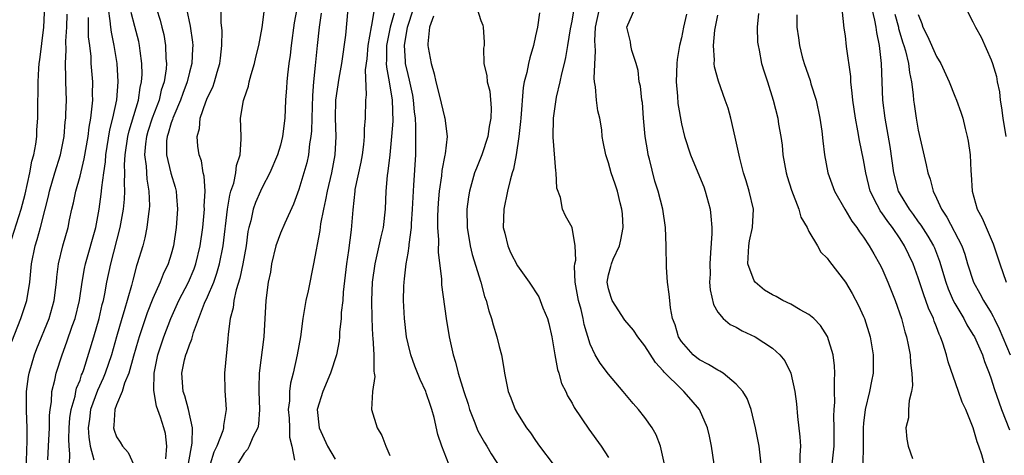
# Model space of a CAD drawing. Units: inches. Extents: x 2589000 to 2592000, y 1521000 to 1524000.
# Drawn here: x 2589194 to 2589302, y 1521502 to 1521550 of the extents above; entities that cross this region are included whole.
import ezdxf

# ---------------------------------------------------------------- set-up
doc = ezdxf.new("R2010")
doc.units = ezdxf.units.IN
doc.header["$MEASUREMENT"] = 0
doc.layers.add('LD25891521_2ft', color=133, linetype='Continuous')

msp = doc.modelspace()

# ---------------------------------------------------------------- linework, layer by layer
at = {"layer": 'LD25891521_2ft'}
for points, elevation in [([(2589193.25, 1521525), (2589194.56, 1521529), (2589195, 1521530.67), (2589195.51, 1521533), (2589195.73, 1521534.27), (2589195.95, 1521535), (2589196.17, 1521536.17), (2589196.27, 1521537), (2589196.28, 1521537.72), (2589196.37, 1521539), (2589196.39, 1521541), (2589196.41, 1521541.59), (2589196.41, 1521543), (2589196.48, 1521544.48), (2589196.52, 1521545), (2589196.59, 1521545.41), (2589197.02, 1521549), (2589197.21, 1521553)], 8164), ([(2589197.48, 1521501.48), (2589197.56, 1521503), (2589197.64, 1521505), (2589197.65, 1521506.35), (2589197.72, 1521507), (2589197.86, 1521507.86), (2589197.92, 1521509), (2589198.23, 1521510.23), (2589198.38, 1521511), (2589199.03, 1521513), (2589199.57, 1521514.43), (2589200.15, 1521516.15), (2589200.46, 1521517), (2589200.95, 1521519), (2589201.23, 1521521), (2589201.5, 1521522.5), (2589201.6, 1521523), (2589202.75, 1521527), (2589203.11, 1521529), (2589203.33, 1521530.67), (2589203.37, 1521531), (2589203.39, 1521531.39), (2589203.61, 1521533), (2589203.8, 1521534.2), (2589203.84, 1521535), (2589204.28, 1521537.72), (2589204.62, 1521539), (2589205.04, 1521541.04), (2589205.19, 1521543), (2589205.08, 1521545), (2589204.76, 1521547), (2589204.44, 1521548.44), (2589204.37, 1521549), (2589204.31, 1521549.69), (2589204.11, 1521551)], 8170), ([(2589209.4, 1521551), (2589209.78, 1521549.78), (2589209.99, 1521549), (2589210.19, 1521548.19), (2589210.39, 1521547), (2589210.42, 1521545.58), (2589210.48, 1521545), (2589210.44, 1521544.44), (2589210.22, 1521543), (2589209.92, 1521542.08), (2589209.67, 1521541), (2589208.92, 1521539), (2589208.46, 1521537.54), (2589208.3, 1521537), (2589208.19, 1521536.19), (2589208.08, 1521535), (2589208.25, 1521533.75), (2589208.32, 1521532.32), (2589208.56, 1521531), (2589208.61, 1521529.39), (2589208.59, 1521529), (2589208.5, 1521528.5), (2589208.34, 1521527), (2589208.12, 1521525.88), (2589207.88, 1521525), (2589207.29, 1521523), (2589207.21, 1521522.79), (2589206.78, 1521521.22), (2589206.64, 1521520.64), (2589205.85, 1521517.85), (2589205.58, 1521517), (2589205, 1521515.01), (2589204.44, 1521513), (2589203.77, 1521511), (2589203.55, 1521510.45), (2589202.91, 1521509.09), (2589202.17, 1521507), (2589202.05, 1521505.95), (2589201.91, 1521505), (2589201.96, 1521503.96), (2589202.12, 1521503), (2589202.52, 1521501.48)], 8174), ([(2589212.69, 1521551), (2589213.1, 1521549.1), (2589213.34, 1521547.34), (2589213.37, 1521547), (2589213.34, 1521546.66), (2589213.26, 1521545), (2589213, 1521544.06), (2589212.75, 1521543), (2589212.27, 1521541.73), (2589212.03, 1521541), (2589211.28, 1521539.28), (2589211.18, 1521539), (2589211.15, 1521538.85), (2589211, 1521538.48), (2589210.68, 1521537.32), (2589210.56, 1521537), (2589210.51, 1521536.51), (2589210.49, 1521535), (2589210.96, 1521532.96), (2589211.44, 1521531.44), (2589211.54, 1521531), (2589211.58, 1521530.42), (2589211.7, 1521529), (2589211.57, 1521527), (2589211.26, 1521525), (2589211, 1521524.07), (2589210.66, 1521523), (2589210.12, 1521521.88), (2589209.78, 1521521), (2589209, 1521519.21), (2589208.38, 1521517.62), (2589207.48, 1521515), (2589207.37, 1521514.63), (2589206.87, 1521512.87), (2589206.37, 1521511), (2589205.89, 1521509.89), (2589205.63, 1521509), (2589205, 1521507.52), (2589204.81, 1521507), (2589204.73, 1521505.27), (2589204.69, 1521505), (2589204.74, 1521504.74), (2589205, 1521504.02), (2589205.41, 1521503.41), (2589205.66, 1521503), (2589206.29, 1521502.29), (2589206.92, 1521500.92)], 8176), ([(2589210.42, 1521501.58), (2589210.53, 1521503), (2589210.37, 1521504.37), (2589210.21, 1521505), (2589209.82, 1521506.18), (2589209.39, 1521507.39), (2589209.09, 1521509.09), (2589209.13, 1521511), (2589209.55, 1521513), (2589209.9, 1521514.1), (2589210.21, 1521515), (2589210.98, 1521517.02), (2589211.86, 1521519), (2589212.89, 1521521), (2589213.52, 1521522.48), (2589213.71, 1521523), (2589214.19, 1521525), (2589214.47, 1521527), (2589214.63, 1521528.63), (2589214.66, 1521529), (2589214.64, 1521529.36), (2589214.73, 1521531), (2589214.63, 1521532.63), (2589214.52, 1521533), (2589214.32, 1521534.32), (2589214.06, 1521535), (2589213.94, 1521535.94), (2589213.84, 1521537), (2589214.12, 1521537.88), (2589214.2, 1521539), (2589214.81, 1521540.81), (2589215, 1521541.27), (2589215.57, 1521542.43), (2589215.76, 1521543), (2589216.05, 1521544.05), (2589216.35, 1521545), (2589216.41, 1521545.59), (2589216.57, 1521547), (2589216.59, 1521548.59), (2589216.5, 1521549.5), (2589216.51, 1521551)], 8178), ([(2589212.91, 1521501.09), (2589213.3, 1521503.3), (2589213.36, 1521505), (2589212.92, 1521507), (2589212.5, 1521508.5), (2589212.32, 1521509), (2589212.16, 1521511), (2589212.48, 1521512.48), (2589212.61, 1521513), (2589212.72, 1521513.28), (2589213, 1521514.12), (2589213.28, 1521514.73), (2589213.46, 1521515.46), (2589214.68, 1521518.68), (2589215, 1521519.39), (2589215.67, 1521521), (2589216.03, 1521521.97), (2589216.32, 1521523), (2589216.71, 1521525), (2589217.18, 1521529), (2589217.44, 1521530.56), (2589217.57, 1521531), (2589217.87, 1521531.87), (2589218.11, 1521533), (2589218.18, 1521533.82), (2589218.59, 1521535), (2589218.7, 1521536.7), (2589218.67, 1521537), (2589218.63, 1521539), (2589218.93, 1521540.94), (2589219, 1521541.16), (2589219.48, 1521542.52), (2589219.57, 1521543), (2589219.79, 1521543.79), (2589220.16, 1521545), (2589220.3, 1521545.7), (2589220.62, 1521547), (2589220.98, 1521548.98), (2589221.27, 1521551.27)], 8180), ([(2589224.79, 1521551), (2589224.52, 1521549.48), (2589224.19, 1521547), (2589224.07, 1521545.93), (2589223.93, 1521545), (2589223.76, 1521543.76), (2589223.69, 1521543), (2589223.66, 1521542.34), (2589223.56, 1521541), (2589223.47, 1521539), (2589223.24, 1521537), (2589223, 1521536.05), (2589222.69, 1521535), (2589221.84, 1521533), (2589221, 1521531.41), (2589220.8, 1521531), (2589220.27, 1521529.73), (2589220.02, 1521529), (2589219.74, 1521527.74), (2589219.53, 1521527), (2589219.43, 1521526.57), (2589219.22, 1521525), (2589218.88, 1521523), (2589218.55, 1521521.45), (2589218.14, 1521520.14), (2589217.89, 1521519), (2589217.81, 1521518.19), (2589217.49, 1521517), (2589217.27, 1521515.27), (2589217.24, 1521514.76), (2589216.84, 1521511), (2589216.9, 1521509.1), (2589217.05, 1521507), (2589216.75, 1521505.25), (2589216.76, 1521505), (2589216.67, 1521504.67), (2589216.02, 1521503), (2589215.69, 1521502.31), (2589215.27, 1521501)], 8182), ([(2589230.41, 1521551), (2589230.14, 1521548.14), (2589229.69, 1521545), (2589229.39, 1521543.39), (2589229.05, 1521541), (2589228.99, 1521539), (2589229.06, 1521537), (2589228.98, 1521535), (2589228.59, 1521533), (2589228.11, 1521531), (2589227.96, 1521530.04), (2589227.72, 1521529), (2589227.41, 1521527.41), (2589227.33, 1521526.67), (2589226.64, 1521523), (2589226.04, 1521520.04), (2589225.79, 1521519), (2589225.66, 1521518.34), (2589225.45, 1521517), (2589225.19, 1521515), (2589224.85, 1521513), (2589224.39, 1521511), (2589224.09, 1521509.91), (2589223.99, 1521509), (2589223.98, 1521507.98), (2589223.86, 1521507), (2589223.95, 1521506.05), (2589224, 1521505), (2589223.98, 1521503.98), (2589224.26, 1521503), (2589224.54, 1521501.46)], 8186), ([(2589241.48, 1521501), (2589240.71, 1521503), (2589240.28, 1521504.28), (2589239.85, 1521506.15), (2589239.61, 1521507), (2589239.45, 1521507.45), (2589239, 1521508.86), (2589238.95, 1521509), (2589238.32, 1521510.32), (2589237.76, 1521511.76), (2589237.31, 1521513), (2589237, 1521514.21), (2589236.82, 1521515), (2589236.6, 1521517), (2589236.52, 1521519), (2589236.55, 1521520.55), (2589236.57, 1521521), (2589236.63, 1521521.37), (2589236.8, 1521523), (2589237, 1521524.17), (2589237.12, 1521525), (2589237.13, 1521525.13), (2589237.37, 1521527), (2589237.39, 1521527.39), (2589237.5, 1521529), (2589237.59, 1521531), (2589237.64, 1521531.64), (2589237.84, 1521535), (2589237.84, 1521535.84), (2589237.87, 1521537), (2589237.87, 1521538.13), (2589237.81, 1521539), (2589237.71, 1521539.71), (2589237.61, 1521541), (2589237.52, 1521541.52), (2589237.17, 1521543.17), (2589237, 1521543.79), (2589236.74, 1521545), (2589236.74, 1521545.26), (2589236.63, 1521547), (2589236.95, 1521549), (2589237.6, 1521551)], 8192), ([(2589244.57, 1521551), (2589245, 1521549.74), (2589245.21, 1521549.21), (2589245.24, 1521549), (2589245.36, 1521547.36), (2589245.34, 1521547), (2589245.29, 1521546.71), (2589245.32, 1521545), (2589245.65, 1521543.66), (2589245.67, 1521543), (2589245.96, 1521541.96), (2589246.12, 1521540.12), (2589246.1, 1521539), (2589245.91, 1521538.09), (2589245.75, 1521537), (2589245.1, 1521535), (2589244.5, 1521533.5), (2589244.31, 1521533), (2589243.73, 1521531), (2589243.63, 1521530.37), (2589243.46, 1521529), (2589243.5, 1521527), (2589243.82, 1521525), (2589244.05, 1521524.05), (2589244.99, 1521521.01), (2589245.41, 1521519.41), (2589245.58, 1521519), (2589245.85, 1521517.85), (2589246.17, 1521517), (2589246.33, 1521516.33), (2589246.76, 1521515), (2589247, 1521513.93), (2589247.25, 1521513), (2589247.53, 1521511.53), (2589247.6, 1521511), (2589247.73, 1521510.27), (2589248, 1521509), (2589248.29, 1521508.29), (2589248.75, 1521507), (2589249, 1521506.57), (2589250.01, 1521505), (2589250.45, 1521504.45), (2589251, 1521503.62), (2589251.44, 1521503), (2589252.94, 1521501)], 8196), ([(2589265.15, 1521501), (2589264.7, 1521503), (2589264.23, 1521504.23), (2589263.81, 1521505), (2589263, 1521506.13), (2589262.29, 1521507), (2589261.69, 1521507.69), (2589260.62, 1521509), (2589259, 1521510.89), (2589258.09, 1521512.09), (2589257.53, 1521513), (2589257, 1521514.18), (2589256.34, 1521516.34), (2589256.23, 1521517), (2589255.99, 1521518.01), (2589255.7, 1521519), (2589255.36, 1521521), (2589255.28, 1521522.72), (2589255.31, 1521523), (2589255.41, 1521523.41), (2589255.35, 1521525), (2589255.02, 1521527), (2589254.28, 1521528.28), (2589253.95, 1521529), (2589253.72, 1521530.28), (2589253.32, 1521531.32), (2589253.25, 1521533), (2589253.21, 1521533.21), (2589252.94, 1521536.94), (2589252.97, 1521539), (2589253.3, 1521541.3), (2589253.7, 1521543), (2589253.88, 1521543.88), (2589254.18, 1521545), (2589254.33, 1521545.67), (2589254.55, 1521547), (2589254.83, 1521548.83), (2589255, 1521549.66), (2589255.2, 1521550.8)], 8200), ([(2589270.59, 1521501), (2589270.31, 1521503), (2589270.08, 1521504.08), (2589269.87, 1521505), (2589268.99, 1521507), (2589268.08, 1521508.08), (2589267.28, 1521509), (2589267, 1521509.23), (2589265.11, 1521511.11), (2589265, 1521511.27), (2589264.16, 1521512.16), (2589263, 1521514.01), (2589262.22, 1521515), (2589261.73, 1521515.73), (2589260.81, 1521516.81), (2589259.4, 1521519), (2589259.31, 1521519.31), (2589259, 1521520.28), (2589258.86, 1521521), (2589259, 1521521.79), (2589259.27, 1521522.73), (2589259.32, 1521523), (2589259.52, 1521523.52), (2589260.19, 1521525), (2589260.34, 1521525.66), (2589260.6, 1521527), (2589260.52, 1521528.52), (2589260.48, 1521529), (2589260.28, 1521529.72), (2589259.97, 1521531), (2589259.75, 1521531.75), (2589259.31, 1521533), (2589259, 1521534.09), (2589258.7, 1521535), (2589258.41, 1521536.41), (2589258.32, 1521537), (2589258.27, 1521537.73), (2589258.05, 1521539), (2589257.83, 1521539.83), (2589257.68, 1521541), (2589257.56, 1521542.44), (2589257.45, 1521543), (2589257.41, 1521543.41), (2589257.58, 1521546.42), (2589257.53, 1521547), (2589257.51, 1521547.51), (2589257.59, 1521549), (2589258.02, 1521551)], 8202), ([(2589275.76, 1521501), (2589275.52, 1521503), (2589275.14, 1521505), (2589274.66, 1521507), (2589274.21, 1521508.21), (2589273.73, 1521509), (2589273, 1521509.81), (2589271.57, 1521511), (2589271.23, 1521511.23), (2589271, 1521511.32), (2589269.97, 1521511.97), (2589269, 1521512.45), (2589268.68, 1521512.68), (2589268.3, 1521513), (2589267, 1521514.48), (2589266.67, 1521515), (2589266.3, 1521516.3), (2589266.04, 1521517), (2589265.82, 1521518.18), (2589265.72, 1521519), (2589265.67, 1521519.67), (2589265.49, 1521521), (2589265.37, 1521522.63), (2589265.33, 1521525), (2589265.24, 1521527), (2589264.95, 1521529), (2589264.46, 1521531), (2589264.1, 1521532.1), (2589263.51, 1521534.49), (2589263.37, 1521535), (2589263.31, 1521535.31), (2589263.04, 1521537), (2589262.85, 1521539), (2589262.72, 1521540.72), (2589262.66, 1521541), (2589262.51, 1521542.51), (2589262.38, 1521543), (2589262.25, 1521544.25), (2589262.04, 1521545), (2589261.57, 1521546.43), (2589261.46, 1521547), (2589261.41, 1521547.41), (2589261, 1521549), (2589261.88, 1521551)], 8204), ([(2589300.42, 1521500.42), (2589299.98, 1521502.02), (2589299.65, 1521503), (2589299.46, 1521503.46), (2589299.03, 1521505), (2589298.2, 1521507), (2589297.82, 1521507.82), (2589297.42, 1521509), (2589296.26, 1521512.26), (2589296.09, 1521513), (2589295.7, 1521514.3), (2589295.44, 1521515), (2589295.29, 1521515.29), (2589295, 1521516.08), (2589294.73, 1521516.73), (2589294.65, 1521517), (2589294.13, 1521518.13), (2589293.84, 1521519), (2589293.6, 1521519.6), (2589293, 1521521.48), (2589292.44, 1521523), (2589291.5, 1521525), (2589291, 1521525.76), (2589290.16, 1521527), (2589289.65, 1521527.65), (2589289, 1521528.62), (2589288.83, 1521528.83), (2589288.73, 1521529), (2589288.5, 1521529.5), (2589287.73, 1521531), (2589287.23, 1521533), (2589287, 1521534.45), (2589286.56, 1521536.56), (2589286.37, 1521537.63), (2589286.09, 1521539), (2589285.8, 1521541), (2589285.76, 1521541.76), (2589285.6, 1521543), (2589285.58, 1521543.58), (2589285.13, 1521546.87), (2589285, 1521548.04), (2589284.88, 1521548.88), (2589284.63, 1521551)], 8214), ([(2589287.91, 1521551), (2589288.21, 1521549.79), (2589288.33, 1521549), (2589288.4, 1521548.4), (2589288.72, 1521547), (2589288.93, 1521545), (2589289.08, 1521541), (2589289.32, 1521539), (2589289.88, 1521535.88), (2589290.28, 1521533), (2589290.8, 1521531), (2589291, 1521530.63), (2589291.98, 1521529), (2589292.43, 1521528.43), (2589293, 1521527.62), (2589293.27, 1521527.27), (2589294.06, 1521526.06), (2589294.65, 1521525), (2589294.76, 1521524.76), (2589295.32, 1521523.32), (2589296.02, 1521521), (2589296.28, 1521520.28), (2589296.84, 1521519), (2589297, 1521518.67), (2589297.99, 1521517), (2589298.33, 1521516.33), (2589299, 1521515.26), (2589299.15, 1521515), (2589300.03, 1521513), (2589300.27, 1521512.27), (2589300.78, 1521511), (2589301, 1521510.39), (2589301.32, 1521509.32), (2589302.12, 1521507), (2589303, 1521504.79)], 8216), ([(2589298.25, 1521551), (2589299, 1521549.58), (2589299.26, 1521549), (2589299.89, 1521547.89), (2589301, 1521545.41), (2589301.15, 1521545), (2589301.59, 1521543.59), (2589301.67, 1521543), (2589301.91, 1521541.91), (2589301.98, 1521541), (2589302.13, 1521540.13), (2589302.28, 1521539), (2589302.6, 1521537)], 8222), ([(2589193.52, 1521514.48), (2589194.5, 1521517), (2589195.17, 1521519), (2589195.48, 1521521), (2589195.67, 1521523), (2589196.07, 1521525), (2589196.3, 1521525.7), (2589196.65, 1521527), (2589197.17, 1521529), (2589197.54, 1521530.46), (2589197.66, 1521531), (2589198.24, 1521533), (2589198.86, 1521535), (2589199.25, 1521537), (2589199.39, 1521538.61), (2589199.43, 1521539), (2589199.46, 1521539.46), (2589199.51, 1521541), (2589199.46, 1521543), (2589199.43, 1521543.43), (2589199.4, 1521545), (2589199.48, 1521546.52), (2589199.46, 1521547.46), (2589199.55, 1521549), (2589199.58, 1521550.42)], 8166), ([(2589195.14, 1521501), (2589195.17, 1521502.83), (2589195.19, 1521503.19), (2589195.19, 1521505), (2589195.12, 1521506.88), (2589195.12, 1521509), (2589195.36, 1521510.64), (2589195.42, 1521511), (2589196.01, 1521513), (2589196.27, 1521513.73), (2589197.6, 1521517), (2589198.17, 1521519), (2589198.41, 1521521), (2589198.45, 1521521.55), (2589198.63, 1521523), (2589199.11, 1521525), (2589199.69, 1521527), (2589199.86, 1521527.86), (2589200.12, 1521529), (2589200.29, 1521529.71), (2589200.54, 1521531), (2589201, 1521532.63), (2589201.47, 1521534.53), (2589201.88, 1521537), (2589201.99, 1521538.01), (2589202.18, 1521539), (2589202.34, 1521540.34), (2589202.39, 1521541), (2589202.37, 1521541.63), (2589202.39, 1521543), (2589202.23, 1521545), (2589202.21, 1521545.79), (2589202.08, 1521547), (2589201.95, 1521547.95), (2589201.93, 1521550.08)], 8168), ([(2589199.8, 1521499.8), (2589199.87, 1521502.13), (2589199.8, 1521503), (2589199.77, 1521503.77), (2589199.81, 1521505), (2589199.9, 1521506.1), (2589200.02, 1521507), (2589200.46, 1521508.46), (2589200.55, 1521509), (2589200.63, 1521509.37), (2589201, 1521510.25), (2589201.18, 1521510.82), (2589201.27, 1521511), (2589201.41, 1521511.41), (2589202.52, 1521515), (2589203.1, 1521517), (2589203.45, 1521518.55), (2589203.57, 1521519), (2589203.73, 1521519.73), (2589203.96, 1521521), (2589204.37, 1521523), (2589205.4, 1521527), (2589205.76, 1521529), (2589205.89, 1521530.11), (2589205.93, 1521531), (2589205.88, 1521531.88), (2589205.93, 1521533), (2589205.89, 1521533.89), (2589205.96, 1521535), (2589206.25, 1521537), (2589206.39, 1521537.61), (2589207.41, 1521541), (2589207.61, 1521542.39), (2589207.76, 1521543), (2589207.81, 1521543.81), (2589207.8, 1521545), (2589207.59, 1521546.41), (2589207.53, 1521547), (2589207.44, 1521547.44), (2589207, 1521549.08), (2589206.61, 1521550.61)], 8172), ([(2589227.46, 1521550.54), (2589227.23, 1521549), (2589227.01, 1521546.99), (2589226.81, 1521544.81), (2589226.62, 1521543), (2589226.51, 1521541.49), (2589226.43, 1521539), (2589226.4, 1521537.6), (2589226.34, 1521537), (2589226.19, 1521536.19), (2589226.07, 1521535), (2589225.88, 1521534.12), (2589225.56, 1521533), (2589225, 1521531.18), (2589224.43, 1521529.57), (2589223.47, 1521527.47), (2589223, 1521526.38), (2589222.49, 1521525), (2589222.02, 1521523), (2589221.89, 1521522.11), (2589221.65, 1521521), (2589221.38, 1521519), (2589221.18, 1521515), (2589220.65, 1521511), (2589220.61, 1521509.39), (2589220.61, 1521509), (2589220.71, 1521507), (2589220.6, 1521505.4), (2589220.53, 1521505), (2589219.98, 1521503.98), (2589219.56, 1521503), (2589219.37, 1521502.63), (2589219, 1521502.23), (2589218.3, 1521501)], 8184), ([(2589233.26, 1521550.73), (2589233, 1521549.24), (2589232.95, 1521549.05), (2589232.58, 1521547), (2589232.47, 1521545.53), (2589232.31, 1521544.31), (2589232.41, 1521541.59), (2589232.34, 1521541), (2589232.28, 1521539), (2589232.17, 1521537.83), (2589232.18, 1521537), (2589232.1, 1521536.1), (2589231.96, 1521535), (2589231.81, 1521534.19), (2589231.17, 1521531.17), (2589231.15, 1521531), (2589230.93, 1521528.93), (2589230.76, 1521526.76), (2589230.48, 1521524.48), (2589230.26, 1521523), (2589229.89, 1521519.89), (2589229.83, 1521519), (2589229.68, 1521517.68), (2589229.65, 1521517), (2589229.49, 1521515.49), (2589229.48, 1521515), (2589229.44, 1521514.56), (2589229.16, 1521513), (2589228.5, 1521511), (2589227.64, 1521509), (2589227.02, 1521507), (2589227.23, 1521505), (2589228.17, 1521503), (2589229, 1521501.55)], 8188), ([(2589235.47, 1521550.53), (2589235.03, 1521549), (2589234.62, 1521547), (2589234.63, 1521545.37), (2589234.61, 1521545), (2589234.62, 1521544.62), (2589234.93, 1521543), (2589235.26, 1521541), (2589235.32, 1521538.68), (2589235.2, 1521537), (2589235.01, 1521534.99), (2589234.8, 1521533.2), (2589234.72, 1521532.72), (2589234.58, 1521531), (2589234.49, 1521529), (2589234.26, 1521527), (2589234.01, 1521525.99), (2589233.8, 1521525), (2589233.34, 1521523), (2589233.07, 1521521), (2589232.98, 1521519), (2589233.01, 1521517), (2589233.1, 1521515.1), (2589233.13, 1521514.87), (2589233.26, 1521513), (2589233.24, 1521511.24), (2589233.3, 1521511), (2589233.36, 1521510.64), (2589233.11, 1521509), (2589233, 1521507), (2589233.63, 1521505), (2589234.14, 1521504.14), (2589234.55, 1521503), (2589235, 1521501.97)], 8190), ([(2589239.8, 1521550.2), (2589239.37, 1521549), (2589239.19, 1521547.19), (2589239.19, 1521547), (2589239.22, 1521546.78), (2589239.53, 1521545), (2589239.87, 1521543.87), (2589240.05, 1521543), (2589240.58, 1521541), (2589240.65, 1521540.65), (2589241, 1521539.13), (2589241.05, 1521539), (2589241.29, 1521537), (2589241.08, 1521535.08), (2589241.05, 1521534.95), (2589240.72, 1521533.28), (2589240.67, 1521532.67), (2589240.4, 1521531), (2589240.3, 1521529.7), (2589240.26, 1521529), (2589240.24, 1521528.24), (2589240.25, 1521527), (2589240.34, 1521525.66), (2589240.3, 1521524.3), (2589240.67, 1521521.33), (2589240.69, 1521520.69), (2589241.19, 1521517), (2589241.51, 1521515), (2589241.94, 1521513), (2589242.21, 1521512.21), (2589242.51, 1521511), (2589243.13, 1521509), (2589243.59, 1521507.59), (2589243.76, 1521507), (2589244.27, 1521505.73), (2589244.66, 1521504.66), (2589245.38, 1521503.38), (2589245.63, 1521503), (2589246.13, 1521502.13), (2589247.71, 1521499.71)], 8194), ([(2589251.44, 1521550.56), (2589251.2, 1521549), (2589251, 1521548.05), (2589250.76, 1521547), (2589250.36, 1521545.64), (2589250.22, 1521545), (2589250.04, 1521544.04), (2589249.75, 1521543), (2589249.62, 1521542.38), (2589249.38, 1521539), (2589249.36, 1521538.64), (2589249.17, 1521537), (2589248.86, 1521535), (2589248.58, 1521533.42), (2589248.43, 1521533), (2589248.21, 1521532.21), (2589247.92, 1521531), (2589247.51, 1521529), (2589247.45, 1521527), (2589247.61, 1521526.39), (2589247.94, 1521525), (2589248.25, 1521524.25), (2589249, 1521522.78), (2589250.31, 1521521), (2589251.37, 1521519.37), (2589251.81, 1521518.19), (2589252.3, 1521517), (2589252.45, 1521516.45), (2589252.77, 1521515), (2589253.11, 1521513), (2589253.4, 1521511.4), (2589253.54, 1521511), (2589253.86, 1521509.86), (2589254.31, 1521509), (2589254.51, 1521508.51), (2589255, 1521507.7), (2589255.25, 1521507.25), (2589256.84, 1521504.84), (2589258.21, 1521503), (2589259, 1521501.74)], 8198), ([(2589267.57, 1521550.43), (2589267.24, 1521549), (2589267, 1521547.82), (2589266.81, 1521547), (2589266.55, 1521545.45), (2589266.51, 1521545), (2589266.43, 1521543), (2589266.58, 1521541.42), (2589266.61, 1521540.61), (2589267, 1521538.38), (2589267.34, 1521537), (2589268.01, 1521535), (2589269, 1521532.6), (2589269.45, 1521531.45), (2589269.61, 1521531), (2589270.15, 1521529), (2589270.24, 1521528.24), (2589270.34, 1521527), (2589270.34, 1521526.34), (2589270.21, 1521524.21), (2589270.12, 1521523), (2589270.14, 1521521.86), (2589270.1, 1521521), (2589270.15, 1521520.15), (2589270.53, 1521518.53), (2589271, 1521517.69), (2589271.57, 1521517), (2589272.36, 1521516.36), (2589273, 1521516.05), (2589273.66, 1521515.66), (2589275.08, 1521515), (2589277, 1521513.74), (2589277.79, 1521513), (2589278.35, 1521512.35), (2589279.02, 1521511), (2589279.45, 1521509), (2589279.63, 1521507.63), (2589279.74, 1521506.26), (2589280.01, 1521504.01), (2589280.07, 1521503), (2589279.99, 1521502.01), (2589280.01, 1521501)], 8206), ([(2589283.56, 1521501), (2589283.75, 1521503), (2589283.76, 1521505), (2589283.73, 1521506.27), (2589283.76, 1521507), (2589283.83, 1521507.83), (2589283.82, 1521509), (2589283.79, 1521510.21), (2589283.85, 1521511), (2589283.8, 1521511.8), (2589283.64, 1521513), (2589283.02, 1521515.02), (2589282.25, 1521516.25), (2589281.53, 1521517), (2589281, 1521517.45), (2589280.04, 1521517.96), (2589279, 1521518.58), (2589278.14, 1521519), (2589277.41, 1521519.41), (2589277, 1521519.59), (2589276.13, 1521520.13), (2589275.09, 1521521), (2589275, 1521521.14), (2589274.3, 1521523), (2589274.4, 1521525), (2589274.48, 1521525.52), (2589274.82, 1521527), (2589274.9, 1521529), (2589274.43, 1521531), (2589274.11, 1521532.11), (2589273.8, 1521533), (2589273.4, 1521534.6), (2589272.91, 1521536.91), (2589272.42, 1521539), (2589272.12, 1521540.12), (2589271.81, 1521541), (2589271.06, 1521543.06), (2589270.63, 1521544.63), (2589270.58, 1521545), (2589270.62, 1521545.38), (2589270.52, 1521547), (2589270.67, 1521548.67), (2589271, 1521550.31)], 8208), ([(2589275.48, 1521550.52), (2589275.32, 1521549), (2589275.37, 1521547.37), (2589275.41, 1521547), (2589275.53, 1521546.47), (2589275.81, 1521545), (2589276.08, 1521544.08), (2589276.44, 1521543), (2589277.06, 1521541), (2589277.57, 1521539), (2589277.66, 1521538.34), (2589277.9, 1521537), (2589278.05, 1521536.05), (2589278.15, 1521535), (2589278.51, 1521533), (2589278.61, 1521532.61), (2589279.09, 1521531.09), (2589279.9, 1521529), (2589280.12, 1521528.12), (2589280.79, 1521527), (2589281, 1521526.57), (2589281.93, 1521525), (2589282.29, 1521524.29), (2589283, 1521523.65), (2589283.25, 1521523.25), (2589285, 1521520.99), (2589285.74, 1521519.74), (2589286.45, 1521518.45), (2589287, 1521517.23), (2589287.09, 1521517), (2589287.7, 1521515), (2589288.05, 1521513), (2589288.04, 1521511), (2589287.86, 1521510.14), (2589287.64, 1521509), (2589287.16, 1521507), (2589287, 1521505.53), (2589286.95, 1521505), (2589286.96, 1521503), (2589286.93, 1521501)], 8210), ([(2589279.66, 1521550.34), (2589279.66, 1521549), (2589279.84, 1521547.84), (2589279.95, 1521547), (2589280.27, 1521545.73), (2589280.47, 1521545), (2589281.13, 1521543.13), (2589281.22, 1521542.78), (2589281.78, 1521541), (2589282.2, 1521539), (2589282.42, 1521537.58), (2589282.51, 1521536.51), (2589282.7, 1521535), (2589283.08, 1521533), (2589283.82, 1521531), (2589284.94, 1521529), (2589285.69, 1521527.69), (2589286.25, 1521527), (2589286.54, 1521526.54), (2589287, 1521525.94), (2589287.61, 1521525), (2589288.11, 1521524.11), (2589288.76, 1521523), (2589289, 1521522.54), (2589289.67, 1521521), (2589290.45, 1521519), (2589291.14, 1521517), (2589291.53, 1521515.53), (2589291.71, 1521515), (2589291.89, 1521514.11), (2589292.1, 1521513), (2589292.13, 1521512.13), (2589292.29, 1521511), (2589292.35, 1521509.65), (2589292.25, 1521509), (2589291.99, 1521507.99), (2589291.94, 1521507), (2589291.92, 1521506.08), (2589291.64, 1521505), (2589291.74, 1521503.74), (2589291.89, 1521503), (2589292.38, 1521501.62)], 8212), ([(2589290.44, 1521550.44), (2589290.81, 1521549), (2589290.84, 1521548.84), (2589291.3, 1521547.3), (2589291.41, 1521547), (2589291.6, 1521546.4), (2589291.92, 1521545), (2589292.02, 1521544.02), (2589292.24, 1521543), (2589292.43, 1521541.57), (2589292.47, 1521541), (2589292.53, 1521540.53), (2589292.76, 1521539), (2589293, 1521537.7), (2589293.88, 1521533.88), (2589294.06, 1521533), (2589294.31, 1521532.31), (2589294.62, 1521531), (2589295, 1521530.24), (2589295.55, 1521529), (2589296.14, 1521528.14), (2589297.77, 1521525), (2589298.09, 1521524.09), (2589298.41, 1521523), (2589299.06, 1521521), (2589299.76, 1521519.76), (2589300.15, 1521519), (2589301, 1521517.63), (2589301.23, 1521517.23), (2589301.32, 1521517), (2589301.86, 1521515.86), (2589303.08, 1521513)], 8218), ([(2589293, 1521550.4), (2589293.39, 1521549.39), (2589293.5, 1521549), (2589294.01, 1521548.01), (2589295, 1521545.8), (2589295.49, 1521545), (2589296.38, 1521543), (2589297, 1521541.43), (2589297.19, 1521541), (2589297.66, 1521539.66), (2589297.87, 1521539), (2589298.14, 1521537.86), (2589298.37, 1521537), (2589298.48, 1521536.48), (2589298.69, 1521535), (2589298.77, 1521533.23), (2589298.82, 1521532.82), (2589298.91, 1521531), (2589299.47, 1521529), (2589300.01, 1521528.01), (2589300.43, 1521527), (2589301.21, 1521525.21), (2589301.94, 1521523), (2589302.63, 1521521)], 8220)]:
    msp.add_lwpolyline(points, dxfattribs=dict(at, elevation=elevation))

doc.saveas('drawing.dxf')
